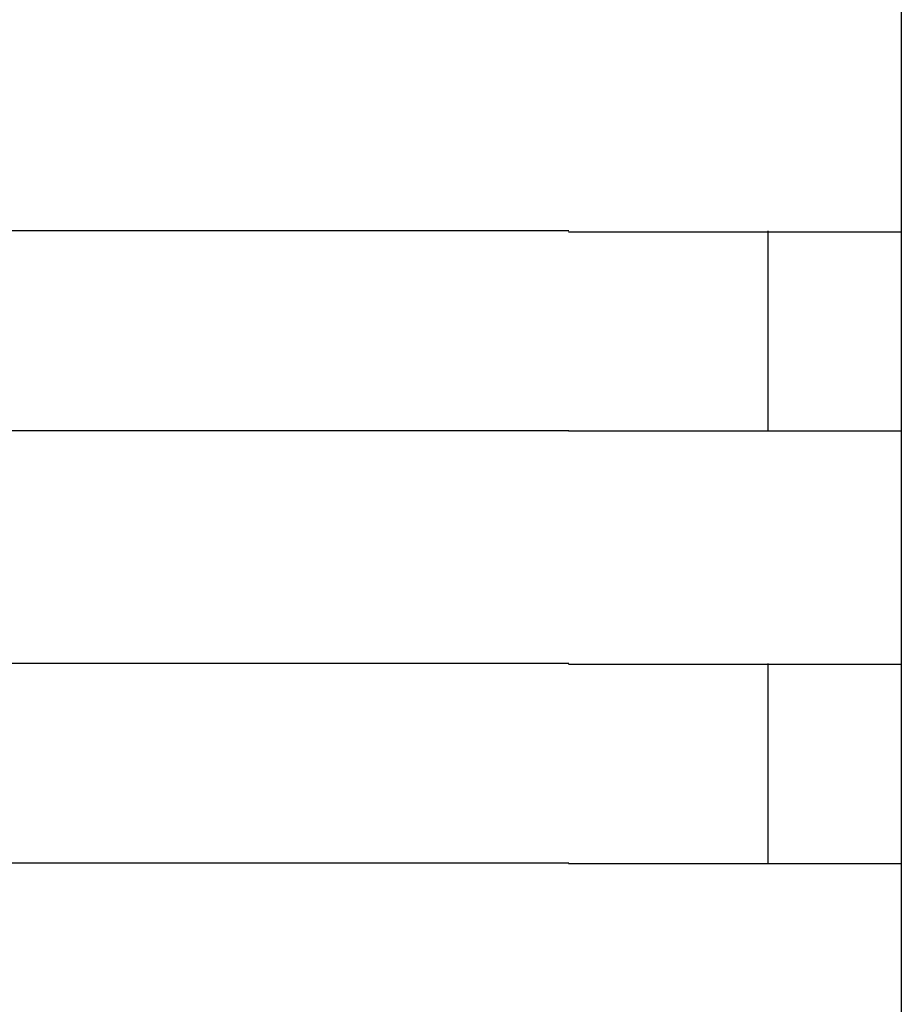
# Model space of a CAD drawing. Extents: x 543 to 20719, y 184 to 14052.
# Drawn here: x 4305 to 4318, y 13062 to 13077 of the extents above; entities that cross this region are included whole.
import ezdxf

# ---------------------------------------------------------------- set-up
doc = ezdxf.new("R2010")
doc.units = 0
doc.header["$LTSCALE"] = 50
doc.header["$MEASUREMENT"] = 0
doc.layers.add('鼻隠し前コーナー樹脂', color=4, linetype='CONTINUOUS')

msp = doc.modelspace()

# ---------------------------------------------------------------- linework, layer by layer
at = {"layer": '鼻隠し前コーナー樹脂', "linetype": 'Continuous'}
for p, q in [((4317.875, 13074.112), (4317.875, 13077.612)), ((4312.875, 13074.112), (4292.875, 13074.112)), ((4315.875, 13071.112), (4315.875, 13074.112)), ((4317.875, 13072.612), (4317.875, 13074.112)), ((4317.875, 13071.112), (4317.875, 13072.612)), ((4292.875, 13071.112), (4312.875, 13071.112)), ((4317.875, 13067.612), (4317.875, 13071.112)), ((4312.875, 13067.612), (4292.875, 13067.612)), ((4315.875, 13064.612), (4315.875, 13067.612)), ((4317.875, 13066.112), (4317.875, 13067.612)), ((4317.875, 13064.612), (4317.875, 13066.112)), ((4292.875, 13064.612), (4312.875, 13064.612)), ((4317.875, 13061.112), (4317.875, 13064.612))]:
    msp.add_line(p, q, dxfattribs=at)
at = {"layer": '鼻隠し前コーナー樹脂'}
for points in [[(4312.87, 13074.1, 0), (4312.9, 13074.1, 0), (4312.92, 13074.1, 0), (4312.94, 13074.1, 0), (4312.96, 13074.1, 0), (4312.98, 13074.1, 0), (4313, 13074.1, 0), (4313.02, 13074.1, 0), (4313.04, 13074.1, 0), (4313.06, 13074.1, 0), (4313.08, 13074.1, 0), (4313.1, 13074.1, 0), (4313.12, 13074.1, 0), (4313.14, 13074.1, 0), (4313.16, 13074.1, 0), (4313.18, 13074.1, 0), (4313.2, 13074.1, 0), (4313.22, 13074.1, 0), (4313.24, 13074.1, 0), (4313.26, 13074.1, 0), (4313.28, 13074.1, 0), (4313.3, 13074.1, 0), (4313.33, 13074.1, 0), (4313.35, 13074.1, 0), (4313.37, 13074.1, 0), (4313.39, 13074.1, 0), (4313.41, 13074.1, 0), (4313.43, 13074.1, 0), (4313.45, 13074.1, 0), (4313.47, 13074.1, 0), (4313.49, 13074.1, 0), (4313.51, 13074.1, 0), (4313.53, 13074.1, 0), (4313.55, 13074.1, 0), (4313.57, 13074.1, 0), (4313.59, 13074.1, 0), (4313.61, 13074.1, 0), (4313.63, 13074.1, 0), (4313.65, 13074.1, 0), (4313.67, 13074.1, 0), (4313.69, 13074.1, 0), (4313.71, 13074.1, 0), (4313.73, 13074.1, 0), (4313.75, 13074.1, 0), (4313.77, 13074.1, 0), (4313.79, 13074.1, 0), (4313.81, 13074.1, 0), (4313.83, 13074.1, 0), (4313.85, 13074.1, 0), (4313.87, 13074.1, 0), (4313.89, 13074.1, 0), (4313.91, 13074.1, 0), (4313.93, 13074.1, 0), (4313.95, 13074.1, 0), (4313.97, 13074.1, 0), (4313.99, 13074.1, 0), (4314.01, 13074.1, 0), (4314.03, 13074.1, 0), (4314.05, 13074.1, 0), (4314.07, 13074.1, 0), (4314.09, 13074.1, 0), (4314.11, 13074.1, 0), (4314.13, 13074.1, 0), (4314.15, 13074.1, 0), (4314.17, 13074.1, 0), (4314.19, 13074.1, 0), (4314.21, 13074.1, 0), (4314.23, 13074.1, 0), (4314.25, 13074.1, 0), (4314.27, 13074.1, 0), (4314.29, 13074.1, 0), (4314.31, 13074.1, 0), (4314.33, 13074.1, 0), (4314.35, 13074.1, 0), (4314.37, 13074.1, 0), (4314.39, 13074.1, 0), (4314.41, 13074.1, 0), (4314.43, 13074.1, 0), (4314.45, 13074.1, 0), (4314.47, 13074.1, 0), (4314.49, 13074.1, 0), (4314.51, 13074.1, 0), (4314.53, 13074.1, 0), (4314.54, 13074.1, 0), (4314.56, 13074.1, 0), (4314.58, 13074.1, 0), (4314.6, 13074.1, 0), (4314.62, 13074.1, 0), (4314.64, 13074.1, 0), (4314.66, 13074.1, 0), (4314.68, 13074.1, 0), (4314.7, 13074.1, 0), (4314.72, 13074.1, 0), (4314.74, 13074.1, 0), (4314.76, 13074.1, 0), (4314.77, 13074.1, 0), (4314.79, 13074.1, 0), (4314.81, 13074.1, 0), (4314.83, 13074.1, 0), (4314.85, 13074.1, 0), (4314.87, 13074.1, 0), (4314.89, 13074.1, 0), (4314.91, 13074.1, 0), (4314.93, 13074.1, 0), (4314.94, 13074.1, 0), (4314.96, 13074.1, 0), (4314.98, 13074.1, 0), (4315, 13074.1, 0), (4315.02, 13074.1, 0), (4315.04, 13074.1, 0), (4315.06, 13074.1, 0), (4315.07, 13074.1, 0), (4315.09, 13074.1, 0), (4315.11, 13074.1, 0), (4315.13, 13074.1, 0), (4315.15, 13074.1, 0), (4315.17, 13074.1, 0), (4315.18, 13074.1, 0), (4315.2, 13074.1, 0), (4315.22, 13074.1, 0), (4315.24, 13074.1, 0), (4315.26, 13074.1, 0), (4315.27, 13074.1, 0), (4315.29, 13074.1, 0), (4315.31, 13074.1, 0), (4315.33, 13074.1, 0), (4315.35, 13074.1, 0), (4315.36, 13074.1, 0), (4315.38, 13074.1, 0), (4315.4, 13074.1, 0), (4315.42, 13074.1, 0), (4315.43, 13074.1, 0), (4315.45, 13074.1, 0), (4315.47, 13074.1, 0), (4315.49, 13074.1, 0), (4315.5, 13074.1, 0), (4315.52, 13074.1, 0), (4315.54, 13074.1, 0), (4315.56, 13074.1, 0), (4315.57, 13074.1, 0), (4315.59, 13074.1, 0), (4315.61, 13074.1, 0), (4315.63, 13074.1, 0), (4315.64, 13074.1, 0), (4315.66, 13074.1, 0), (4315.68, 13074.1, 0), (4315.69, 13074.1, 0), (4315.71, 13074.1, 0), (4315.73, 13074.1, 0), (4315.74, 13074.1, 0), (4315.76, 13074.1, 0), (4315.78, 13074.1, 0), (4315.79, 13074.1, 0), (4315.81, 13074.1, 0), (4315.83, 13074.1, 0), (4315.84, 13074.1, 0), (4315.86, 13074.1, 0), (4315.88, 13074.1, 0), (4315.89, 13074.1, 0), (4315.91, 13074.1, 0), (4315.93, 13074.1, 0), (4315.94, 13074.1, 0), (4315.96, 13074.1, 0), (4315.97, 13074.1, 0), (4315.99, 13074.1, 0), (4316.01, 13074.1, 0), (4316.02, 13074.1, 0), (4316.04, 13074.1, 0), (4316.05, 13074.1, 0), (4316.07, 13074.1, 0), (4316.09, 13074.1, 0), (4316.1, 13074.1, 0), (4316.12, 13074.1, 0), (4316.13, 13074.1, 0), (4316.15, 13074.1, 0), (4316.16, 13074.1, 0), (4316.18, 13074.1, 0), (4316.19, 13074.1, 0), (4316.21, 13074.1, 0), (4316.22, 13074.1, 0), (4316.24, 13074.1, 0), (4316.26, 13074.1, 0), (4316.27, 13074.1, 0), (4316.29, 13074.1, 0), (4316.3, 13074.1, 0), (4316.32, 13074.1, 0), (4316.33, 13074.1, 0), (4316.34, 13074.1, 0), (4316.36, 13074.1, 0), (4316.37, 13074.1, 0), (4316.39, 13074.1, 0), (4316.4, 13074.1, 0), (4316.42, 13074.1, 0), (4316.43, 13074.1, 0), (4316.45, 13074.1, 0), (4316.46, 13074.1, 0), (4316.48, 13074.1, 0), (4316.49, 13074.1, 0), (4316.5, 13074.1, 0), (4316.52, 13074.1, 0), (4316.53, 13074.1, 0), (4316.55, 13074.1, 0), (4316.56, 13074.1, 0), (4316.57, 13074.1, 0), (4316.59, 13074.1, 0), (4316.6, 13074.1, 0), (4316.61, 13074.1, 0), (4316.63, 13074.1, 0), (4316.64, 13074.1, 0), (4316.65, 13074.1, 0), (4316.67, 13074.1, 0), (4316.68, 13074.1, 0), (4316.69, 13074.1, 0), (4316.71, 13074.1, 0), (4316.72, 13074.1, 0), (4316.73, 13074.1, 0), (4316.75, 13074.1, 0), (4316.76, 13074.1, 0), (4316.77, 13074.1, 0), (4316.79, 13074.1, 0), (4316.8, 13074.1, 0), (4316.81, 13074.1, 0), (4316.82, 13074.1, 0), (4316.84, 13074.1, 0), (4316.85, 13074.1, 0), (4316.86, 13074.1, 0), (4316.87, 13074.1, 0), (4316.89, 13074.1, 0), (4316.9, 13074.1, 0), (4316.91, 13074.1, 0), (4316.92, 13074.1, 0), (4316.93, 13074.1, 0), (4316.95, 13074.1, 0), (4316.96, 13074.1, 0), (4316.97, 13074.1, 0), (4316.98, 13074.1, 0), (4316.99, 13074.1, 0), (4317.01, 13074.1, 0), (4317.02, 13074.1, 0), (4317.03, 13074.1, 0), (4317.04, 13074.1, 0), (4317.05, 13074.1, 0), (4317.06, 13074.1, 0), (4317.07, 13074.1, 0), (4317.08, 13074.1, 0), (4317.1, 13074.1, 0), (4317.11, 13074.1, 0), (4317.12, 13074.1, 0), (4317.13, 13074.1, 0), (4317.14, 13074.1, 0), (4317.15, 13074.1, 0), (4317.16, 13074.1, 0), (4317.17, 13074.1, 0), (4317.18, 13074.1, 0), (4317.19, 13074.1, 0), (4317.2, 13074.1, 0), (4317.21, 13074.1, 0), (4317.22, 13074.1, 0), (4317.23, 13074.1, 0), (4317.24, 13074.1, 0), (4317.25, 13074.1, 0), (4317.26, 13074.1, 0), (4317.27, 13074.1, 0), (4317.28, 13074.1, 0), (4317.29, 13074.1, 0), (4317.3, 13074.1, 0), (4317.31, 13074.1, 0), (4317.32, 13074.1, 0), (4317.33, 13074.1, 0), (4317.34, 13074.1, 0), (4317.35, 13074.1, 0), (4317.36, 13074.1, 0), (4317.36, 13074.1, 0), (4317.37, 13074.1, 0), (4317.38, 13074.1, 0), (4317.39, 13074.1, 0), (4317.4, 13074.1, 0), (4317.41, 13074.1, 0), (4317.42, 13074.1, 0), (4317.43, 13074.1, 0), (4317.43, 13074.1, 0), (4317.44, 13074.1, 0), (4317.45, 13074.1, 0), (4317.46, 13074.1, 0), (4317.47, 13074.1, 0), (4317.48, 13074.1, 0), (4317.48, 13074.1, 0), (4317.49, 13074.1, 0), (4317.5, 13074.1, 0), (4317.51, 13074.1, 0), (4317.52, 13074.1, 0), (4317.52, 13074.1, 0), (4317.53, 13074.1, 0), (4317.54, 13074.1, 0), (4317.55, 13074.1, 0), (4317.55, 13074.1, 0), (4317.56, 13074.1, 0), (4317.57, 13074.1, 0), (4317.57, 13074.1, 0), (4317.58, 13074.1, 0), (4317.59, 13074.1, 0), (4317.6, 13074.1, 0), (4317.6, 13074.1, 0), (4317.61, 13074.1, 0), (4317.62, 13074.1, 0), (4317.62, 13074.1, 0), (4317.63, 13074.1, 0), (4317.64, 13074.1, 0), (4317.64, 13074.1, 0), (4317.65, 13074.1, 0), (4317.65, 13074.1, 0), (4317.66, 13074.1, 0), (4317.67, 13074.1, 0), (4317.67, 13074.1, 0), (4317.68, 13074.1, 0), (4317.68, 13074.1, 0), (4317.69, 13074.1, 0), (4317.69, 13074.1, 0), (4317.7, 13074.1, 0), (4317.71, 13074.1, 0), (4317.71, 13074.1, 0), (4317.72, 13074.1, 0), (4317.72, 13074.1, 0), (4317.73, 13074.1, 0), (4317.73, 13074.1, 0), (4317.73, 13074.1, 0), (4317.74, 13074.1, 0), (4317.74, 13074.1, 0), (4317.75, 13074.1, 0), (4317.75, 13074.1, 0), (4317.76, 13074.1, 0), (4317.76, 13074.1, 0), (4317.76, 13074.1, 0), (4317.77, 13074.1, 0), (4317.77, 13074.1, 0), (4317.78, 13074.1, 0), (4317.78, 13074.1, 0), (4317.78, 13074.1, 0), (4317.79, 13074.1, 0), (4317.79, 13074.1, 0), (4317.79, 13074.1, 0), (4317.8, 13074.1, 0), (4317.8, 13074.1, 0), (4317.8, 13074.1, 0), (4317.8, 13074.1, 0), (4317.81, 13074.1, 0), (4317.81, 13074.1, 0), (4317.81, 13074.1, 0), (4317.82, 13074.1, 0), (4317.82, 13074.1, 0), (4317.82, 13074.1, 0), (4317.82, 13074.1, 0), (4317.82, 13074.1, 0), (4317.83, 13074.1, 0), (4317.83, 13074.1, 0), (4317.83, 13074.1, 0), (4317.83, 13074.1, 0), (4317.84, 13074.1, 0), (4317.84, 13074.1, 0), (4317.84, 13074.1, 0), (4317.84, 13074.1, 0), (4317.84, 13074.1, 0), (4317.84, 13074.1, 0), (4317.85, 13074.1, 0), (4317.85, 13074.1, 0), (4317.85, 13074.1, 0), (4317.85, 13074.1, 0), (4317.85, 13074.1, 0), (4317.85, 13074.1, 0), (4317.86, 13074.1, 0), (4317.86, 13074.1, 0), (4317.86, 13074.1, 0), (4317.86, 13074.1, 0), (4317.86, 13074.1, 0), (4317.86, 13074.1, 0), (4317.86, 13074.1, 0), (4317.87, 13074.1, 0), (4317.87, 13074.1, 0), (4317.87, 13074.1, 0), (4317.87, 13074.1, 0), (4317.87, 13074.1, 0), (4317.87, 13074.1, 0), (4317.87, 13074.1, 0), (4317.87, 13074.1, 0)], [(4317.87, 13071.1, 0), (4317.87, 13071.1, 0), (4317.87, 13071.1, 0), (4317.87, 13071.1, 0), (4317.87, 13071.1, 0), (4317.87, 13071.1, 0), (4317.87, 13071.1, 0), (4317.87, 13071.1, 0), (4317.87, 13071.1, 0), (4317.87, 13071.1, 0), (4317.86, 13071.1, 0), (4317.86, 13071.1, 0), (4317.86, 13071.1, 0), (4317.86, 13071.1, 0), (4317.86, 13071.1, 0), (4317.86, 13071.1, 0), (4317.86, 13071.1, 0), (4317.86, 13071.1, 0), (4317.85, 13071.1, 0), (4317.85, 13071.1, 0), (4317.85, 13071.1, 0), (4317.85, 13071.1, 0), (4317.85, 13071.1, 0), (4317.85, 13071.1, 0), (4317.84, 13071.1, 0), (4317.84, 13071.1, 0), (4317.84, 13071.1, 0), (4317.84, 13071.1, 0), (4317.84, 13071.1, 0), (4317.84, 13071.1, 0), (4317.83, 13071.1, 0), (4317.83, 13071.1, 0), (4317.83, 13071.1, 0), (4317.83, 13071.1, 0), (4317.82, 13071.1, 0), (4317.82, 13071.1, 0), (4317.82, 13071.1, 0), (4317.82, 13071.1, 0), (4317.81, 13071.1, 0), (4317.81, 13071.1, 0), (4317.81, 13071.1, 0), (4317.8, 13071.1, 0), (4317.8, 13071.1, 0), (4317.8, 13071.1, 0), (4317.79, 13071.1, 0), (4317.79, 13071.1, 0), (4317.79, 13071.1, 0), (4317.78, 13071.1, 0), (4317.78, 13071.1, 0), (4317.78, 13071.1, 0), (4317.77, 13071.1, 0), (4317.77, 13071.1, 0), (4317.76, 13071.1, 0), (4317.76, 13071.1, 0), (4317.75, 13071.1, 0), (4317.75, 13071.1, 0), (4317.75, 13071.1, 0), (4317.74, 13071.1, 0), (4317.74, 13071.1, 0), (4317.73, 13071.1, 0), (4317.73, 13071.1, 0), (4317.72, 13071.1, 0), (4317.72, 13071.1, 0), (4317.71, 13071.1, 0), (4317.71, 13071.1, 0), (4317.7, 13071.1, 0), (4317.69, 13071.1, 0), (4317.69, 13071.1, 0), (4317.68, 13071.1, 0), (4317.68, 13071.1, 0), (4317.67, 13071.1, 0), (4317.67, 13071.1, 0), (4317.66, 13071.1, 0), (4317.65, 13071.1, 0), (4317.65, 13071.1, 0), (4317.64, 13071.1, 0), (4317.63, 13071.1, 0), (4317.63, 13071.1, 0), (4317.62, 13071.1, 0), (4317.61, 13071.1, 0), (4317.61, 13071.1, 0), (4317.6, 13071.1, 0), (4317.59, 13071.1, 0), (4317.59, 13071.1, 0), (4317.58, 13071.1, 0), (4317.57, 13071.1, 0), (4317.57, 13071.1, 0), (4317.56, 13071.1, 0), (4317.55, 13071.1, 0), (4317.55, 13071.1, 0), (4317.54, 13071.1, 0), (4317.53, 13071.1, 0), (4317.52, 13071.1, 0), (4317.52, 13071.1, 0), (4317.51, 13071.1, 0), (4317.5, 13071.1, 0), (4317.49, 13071.1, 0), (4317.48, 13071.1, 0), (4317.48, 13071.1, 0), (4317.47, 13071.1, 0), (4317.46, 13071.1, 0), (4317.45, 13071.1, 0), (4317.44, 13071.1, 0), (4317.43, 13071.1, 0), (4317.43, 13071.1, 0), (4317.42, 13071.1, 0), (4317.41, 13071.1, 0), (4317.4, 13071.1, 0), (4317.39, 13071.1, 0), (4317.38, 13071.1, 0), (4317.37, 13071.1, 0), (4317.37, 13071.1, 0), (4317.36, 13071.1, 0), (4317.35, 13071.1, 0), (4317.34, 13071.1, 0), (4317.33, 13071.1, 0), (4317.32, 13071.1, 0), (4317.31, 13071.1, 0), (4317.3, 13071.1, 0), (4317.29, 13071.1, 0), (4317.28, 13071.1, 0), (4317.27, 13071.1, 0), (4317.26, 13071.1, 0), (4317.25, 13071.1, 0), (4317.24, 13071.1, 0), (4317.23, 13071.1, 0), (4317.22, 13071.1, 0), (4317.21, 13071.1, 0), (4317.2, 13071.1, 0), (4317.19, 13071.1, 0), (4317.18, 13071.1, 0), (4317.17, 13071.1, 0), (4317.16, 13071.1, 0), (4317.15, 13071.1, 0), (4317.14, 13071.1, 0), (4317.13, 13071.1, 0), (4317.12, 13071.1, 0), (4317.11, 13071.1, 0), (4317.1, 13071.1, 0), (4317.08, 13071.1, 0), (4317.07, 13071.1, 0), (4317.06, 13071.1, 0), (4317.05, 13071.1, 0), (4317.04, 13071.1, 0), (4317.03, 13071.1, 0), (4317.02, 13071.1, 0), (4317.01, 13071.1, 0), (4316.99, 13071.1, 0), (4316.98, 13071.1, 0), (4316.97, 13071.1, 0), (4316.96, 13071.1, 0), (4316.95, 13071.1, 0), (4316.93, 13071.1, 0), (4316.92, 13071.1, 0), (4316.91, 13071.1, 0), (4316.9, 13071.1, 0), (4316.89, 13071.1, 0), (4316.87, 13071.1, 0), (4316.86, 13071.1, 0), (4316.85, 13071.1, 0), (4316.84, 13071.1, 0), (4316.82, 13071.1, 0), (4316.81, 13071.1, 0), (4316.8, 13071.1, 0), (4316.79, 13071.1, 0), (4316.77, 13071.1, 0), (4316.76, 13071.1, 0), (4316.75, 13071.1, 0), (4316.73, 13071.1, 0), (4316.72, 13071.1, 0), (4316.71, 13071.1, 0), (4316.7, 13071.1, 0), (4316.68, 13071.1, 0), (4316.67, 13071.1, 0), (4316.66, 13071.1, 0), (4316.64, 13071.1, 0), (4316.63, 13071.1, 0), (4316.61, 13071.1, 0), (4316.6, 13071.1, 0), (4316.59, 13071.1, 0), (4316.57, 13071.1, 0), (4316.56, 13071.1, 0), (4316.55, 13071.1, 0), (4316.53, 13071.1, 0), (4316.52, 13071.1, 0), (4316.5, 13071.1, 0), (4316.49, 13071.1, 0), (4316.48, 13071.1, 0), (4316.46, 13071.1, 0), (4316.45, 13071.1, 0), (4316.43, 13071.1, 0), (4316.42, 13071.1, 0), (4316.4, 13071.1, 0), (4316.39, 13071.1, 0), (4316.37, 13071.1, 0), (4316.36, 13071.1, 0), (4316.35, 13071.1, 0), (4316.33, 13071.1, 0), (4316.32, 13071.1, 0), (4316.3, 13071.1, 0), (4316.29, 13071.1, 0), (4316.27, 13071.1, 0), (4316.26, 13071.1, 0), (4316.24, 13071.1, 0), (4316.23, 13071.1, 0), (4316.21, 13071.1, 0), (4316.19, 13071.1, 0), (4316.18, 13071.1, 0), (4316.16, 13071.1, 0), (4316.15, 13071.1, 0), (4316.13, 13071.1, 0), (4316.12, 13071.1, 0), (4316.1, 13071.1, 0), (4316.09, 13071.1, 0), (4316.07, 13071.1, 0), (4316.05, 13071.1, 0), (4316.04, 13071.1, 0), (4316.02, 13071.1, 0), (4316.01, 13071.1, 0), (4315.99, 13071.1, 0), (4315.97, 13071.1, 0), (4315.96, 13071.1, 0), (4315.94, 13071.1, 0), (4315.93, 13071.1, 0), (4315.91, 13071.1, 0), (4315.89, 13071.1, 0), (4315.88, 13071.1, 0), (4315.86, 13071.1, 0), (4315.84, 13071.1, 0), (4315.83, 13071.1, 0), (4315.81, 13071.1, 0), (4315.79, 13071.1, 0), (4315.78, 13071.1, 0), (4315.76, 13071.1, 0), (4315.74, 13071.1, 0), (4315.73, 13071.1, 0), (4315.71, 13071.1, 0), (4315.69, 13071.1, 0), (4315.68, 13071.1, 0), (4315.66, 13071.1, 0), (4315.64, 13071.1, 0), (4315.63, 13071.1, 0), (4315.61, 13071.1, 0), (4315.59, 13071.1, 0), (4315.57, 13071.1, 0), (4315.56, 13071.1, 0), (4315.54, 13071.1, 0), (4315.52, 13071.1, 0), (4315.5, 13071.1, 0), (4315.49, 13071.1, 0), (4315.47, 13071.1, 0), (4315.45, 13071.1, 0), (4315.43, 13071.1, 0), (4315.42, 13071.1, 0), (4315.4, 13071.1, 0), (4315.38, 13071.1, 0), (4315.36, 13071.1, 0), (4315.35, 13071.1, 0), (4315.33, 13071.1, 0), (4315.31, 13071.1, 0), (4315.29, 13071.1, 0), (4315.27, 13071.1, 0), (4315.26, 13071.1, 0), (4315.24, 13071.1, 0), (4315.22, 13071.1, 0), (4315.2, 13071.1, 0), (4315.18, 13071.1, 0), (4315.17, 13071.1, 0), (4315.15, 13071.1, 0), (4315.13, 13071.1, 0), (4315.11, 13071.1, 0), (4315.09, 13071.1, 0), (4315.07, 13071.1, 0), (4315.06, 13071.1, 0), (4315.04, 13071.1, 0), (4315.02, 13071.1, 0), (4315, 13071.1, 0), (4314.98, 13071.1, 0), (4314.96, 13071.1, 0), (4314.94, 13071.1, 0), (4314.93, 13071.1, 0), (4314.91, 13071.1, 0), (4314.89, 13071.1, 0), (4314.87, 13071.1, 0), (4314.85, 13071.1, 0), (4314.83, 13071.1, 0), (4314.81, 13071.1, 0), (4314.79, 13071.1, 0), (4314.78, 13071.1, 0), (4314.76, 13071.1, 0), (4314.74, 13071.1, 0), (4314.72, 13071.1, 0), (4314.7, 13071.1, 0), (4314.68, 13071.1, 0), (4314.66, 13071.1, 0), (4314.64, 13071.1, 0), (4314.62, 13071.1, 0), (4314.6, 13071.1, 0), (4314.58, 13071.1, 0), (4314.56, 13071.1, 0), (4314.55, 13071.1, 0), (4314.53, 13071.1, 0), (4314.51, 13071.1, 0), (4314.49, 13071.1, 0), (4314.47, 13071.1, 0), (4314.45, 13071.1, 0), (4314.43, 13071.1, 0), (4314.41, 13071.1, 0), (4314.39, 13071.1, 0), (4314.37, 13071.1, 0), (4314.35, 13071.1, 0), (4314.33, 13071.1, 0), (4314.31, 13071.1, 0), (4314.29, 13071.1, 0), (4314.27, 13071.1, 0), (4314.25, 13071.1, 0), (4314.23, 13071.1, 0), (4314.21, 13071.1, 0), (4314.19, 13071.1, 0), (4314.17, 13071.1, 0), (4314.15, 13071.1, 0), (4314.13, 13071.1, 0), (4314.11, 13071.1, 0), (4314.09, 13071.1, 0), (4314.07, 13071.1, 0), (4314.05, 13071.1, 0), (4314.03, 13071.1, 0), (4314.01, 13071.1, 0), (4313.99, 13071.1, 0), (4313.97, 13071.1, 0), (4313.95, 13071.1, 0), (4313.93, 13071.1, 0), (4313.91, 13071.1, 0), (4313.89, 13071.1, 0), (4313.87, 13071.1, 0), (4313.85, 13071.1, 0), (4313.83, 13071.1, 0), (4313.81, 13071.1, 0), (4313.79, 13071.1, 0), (4313.77, 13071.1, 0), (4313.75, 13071.1, 0), (4313.73, 13071.1, 0), (4313.71, 13071.1, 0), (4313.69, 13071.1, 0), (4313.67, 13071.1, 0), (4313.65, 13071.1, 0), (4313.63, 13071.1, 0), (4313.61, 13071.1, 0), (4313.59, 13071.1, 0), (4313.57, 13071.1, 0), (4313.55, 13071.1, 0), (4313.53, 13071.1, 0), (4313.51, 13071.1, 0), (4313.49, 13071.1, 0), (4313.47, 13071.1, 0), (4313.45, 13071.1, 0), (4313.43, 13071.1, 0), (4313.41, 13071.1, 0), (4313.39, 13071.1, 0), (4313.37, 13071.1, 0), (4313.35, 13071.1, 0), (4313.33, 13071.1, 0), (4313.31, 13071.1, 0), (4313.28, 13071.1, 0), (4313.26, 13071.1, 0), (4313.24, 13071.1, 0), (4313.22, 13071.1, 0), (4313.2, 13071.1, 0), (4313.18, 13071.1, 0), (4313.16, 13071.1, 0), (4313.14, 13071.1, 0), (4313.12, 13071.1, 0), (4313.1, 13071.1, 0), (4313.08, 13071.1, 0), (4313.06, 13071.1, 0), (4313.04, 13071.1, 0), (4313.02, 13071.1, 0), (4313, 13071.1, 0), (4312.98, 13071.1, 0), (4312.96, 13071.1, 0), (4312.94, 13071.1, 0), (4312.92, 13071.1, 0), (4312.9, 13071.1, 0), (4312.87, 13071.1, 0)], [(4312.87, 13067.6, 0), (4312.9, 13067.6, 0), (4312.92, 13067.6, 0), (4312.94, 13067.6, 0), (4312.96, 13067.6, 0), (4312.98, 13067.6, 0), (4313, 13067.6, 0), (4313.02, 13067.6, 0), (4313.04, 13067.6, 0), (4313.06, 13067.6, 0), (4313.08, 13067.6, 0), (4313.1, 13067.6, 0), (4313.12, 13067.6, 0), (4313.14, 13067.6, 0), (4313.16, 13067.6, 0), (4313.18, 13067.6, 0), (4313.2, 13067.6, 0), (4313.22, 13067.6, 0), (4313.24, 13067.6, 0), (4313.26, 13067.6, 0), (4313.28, 13067.6, 0), (4313.3, 13067.6, 0), (4313.33, 13067.6, 0), (4313.35, 13067.6, 0), (4313.37, 13067.6, 0), (4313.39, 13067.6, 0), (4313.41, 13067.6, 0), (4313.43, 13067.6, 0), (4313.45, 13067.6, 0), (4313.47, 13067.6, 0), (4313.49, 13067.6, 0), (4313.51, 13067.6, 0), (4313.53, 13067.6, 0), (4313.55, 13067.6, 0), (4313.57, 13067.6, 0), (4313.59, 13067.6, 0), (4313.61, 13067.6, 0), (4313.63, 13067.6, 0), (4313.65, 13067.6, 0), (4313.67, 13067.6, 0), (4313.69, 13067.6, 0), (4313.71, 13067.6, 0), (4313.73, 13067.6, 0), (4313.75, 13067.6, 0), (4313.77, 13067.6, 0), (4313.79, 13067.6, 0), (4313.81, 13067.6, 0), (4313.83, 13067.6, 0), (4313.85, 13067.6, 0), (4313.87, 13067.6, 0), (4313.89, 13067.6, 0), (4313.91, 13067.6, 0), (4313.93, 13067.6, 0), (4313.95, 13067.6, 0), (4313.97, 13067.6, 0), (4313.99, 13067.6, 0), (4314.01, 13067.6, 0), (4314.03, 13067.6, 0), (4314.05, 13067.6, 0), (4314.07, 13067.6, 0), (4314.09, 13067.6, 0), (4314.11, 13067.6, 0), (4314.13, 13067.6, 0), (4314.15, 13067.6, 0), (4314.17, 13067.6, 0), (4314.19, 13067.6, 0), (4314.21, 13067.6, 0), (4314.23, 13067.6, 0), (4314.25, 13067.6, 0), (4314.27, 13067.6, 0), (4314.29, 13067.6, 0), (4314.31, 13067.6, 0), (4314.33, 13067.6, 0), (4314.35, 13067.6, 0), (4314.37, 13067.6, 0), (4314.39, 13067.6, 0), (4314.41, 13067.6, 0), (4314.43, 13067.6, 0), (4314.45, 13067.6, 0), (4314.47, 13067.6, 0), (4314.49, 13067.6, 0), (4314.51, 13067.6, 0), (4314.52, 13067.6, 0), (4314.54, 13067.6, 0), (4314.56, 13067.6, 0), (4314.58, 13067.6, 0), (4314.6, 13067.6, 0), (4314.62, 13067.6, 0), (4314.64, 13067.6, 0), (4314.66, 13067.6, 0), (4314.68, 13067.6, 0), (4314.7, 13067.6, 0), (4314.72, 13067.6, 0), (4314.74, 13067.6, 0), (4314.75, 13067.6, 0), (4314.77, 13067.6, 0), (4314.79, 13067.6, 0), (4314.81, 13067.6, 0), (4314.83, 13067.6, 0), (4314.85, 13067.6, 0), (4314.87, 13067.6, 0), (4314.89, 13067.6, 0), (4314.91, 13067.6, 0), (4314.92, 13067.6, 0), (4314.94, 13067.6, 0), (4314.96, 13067.6, 0), (4314.98, 13067.6, 0), (4315, 13067.6, 0), (4315.02, 13067.6, 0), (4315.04, 13067.6, 0), (4315.05, 13067.6, 0), (4315.07, 13067.6, 0), (4315.09, 13067.6, 0), (4315.11, 13067.6, 0), (4315.13, 13067.6, 0), (4315.15, 13067.6, 0), (4315.16, 13067.6, 0), (4315.18, 13067.6, 0), (4315.2, 13067.6, 0), (4315.22, 13067.6, 0), (4315.24, 13067.6, 0), (4315.26, 13067.6, 0), (4315.27, 13067.6, 0), (4315.29, 13067.6, 0), (4315.31, 13067.6, 0), (4315.33, 13067.6, 0), (4315.34, 13067.6, 0), (4315.36, 13067.6, 0), (4315.38, 13067.6, 0), (4315.4, 13067.6, 0), (4315.42, 13067.6, 0), (4315.43, 13067.6, 0), (4315.45, 13067.6, 0), (4315.47, 13067.6, 0), (4315.49, 13067.6, 0), (4315.5, 13067.6, 0), (4315.52, 13067.6, 0), (4315.54, 13067.6, 0), (4315.56, 13067.6, 0), (4315.57, 13067.6, 0), (4315.59, 13067.6, 0), (4315.61, 13067.6, 0), (4315.62, 13067.6, 0), (4315.64, 13067.6, 0), (4315.66, 13067.6, 0), (4315.68, 13067.6, 0), (4315.69, 13067.6, 0), (4315.71, 13067.6, 0), (4315.73, 13067.6, 0), (4315.74, 13067.6, 0), (4315.76, 13067.6, 0), (4315.78, 13067.6, 0), (4315.79, 13067.6, 0), (4315.81, 13067.6, 0), (4315.83, 13067.6, 0), (4315.84, 13067.6, 0), (4315.86, 13067.6, 0), (4315.88, 13067.6, 0), (4315.89, 13067.6, 0), (4315.91, 13067.6, 0), (4315.93, 13067.6, 0), (4315.94, 13067.6, 0), (4315.96, 13067.6, 0), (4315.97, 13067.6, 0), (4315.99, 13067.6, 0), (4316.01, 13067.6, 0), (4316.02, 13067.6, 0), (4316.04, 13067.6, 0), (4316.05, 13067.6, 0), (4316.07, 13067.6, 0), (4316.08, 13067.6, 0), (4316.1, 13067.6, 0), (4316.12, 13067.6, 0), (4316.13, 13067.6, 0), (4316.15, 13067.6, 0), (4316.16, 13067.6, 0), (4316.18, 13067.6, 0), (4316.19, 13067.6, 0), (4316.21, 13067.6, 0), (4316.22, 13067.6, 0), (4316.24, 13067.6, 0), (4316.25, 13067.6, 0), (4316.27, 13067.6, 0), (4316.28, 13067.6, 0), (4316.3, 13067.6, 0), (4316.31, 13067.6, 0), (4316.33, 13067.6, 0), (4316.34, 13067.6, 0), (4316.36, 13067.6, 0), (4316.37, 13067.6, 0), (4316.39, 13067.6, 0), (4316.4, 13067.6, 0), (4316.42, 13067.6, 0), (4316.43, 13067.6, 0), (4316.45, 13067.6, 0), (4316.46, 13067.6, 0), (4316.47, 13067.6, 0), (4316.49, 13067.6, 0), (4316.5, 13067.6, 0), (4316.52, 13067.6, 0), (4316.53, 13067.6, 0), (4316.54, 13067.6, 0), (4316.56, 13067.6, 0), (4316.57, 13067.6, 0), (4316.59, 13067.6, 0), (4316.6, 13067.6, 0), (4316.61, 13067.6, 0), (4316.63, 13067.6, 0), (4316.64, 13067.6, 0), (4316.65, 13067.6, 0), (4316.67, 13067.6, 0), (4316.68, 13067.6, 0), (4316.69, 13067.6, 0), (4316.71, 13067.6, 0), (4316.72, 13067.6, 0), (4316.73, 13067.6, 0), (4316.75, 13067.6, 0), (4316.76, 13067.6, 0), (4316.77, 13067.6, 0), (4316.79, 13067.6, 0), (4316.8, 13067.6, 0), (4316.81, 13067.6, 0), (4316.82, 13067.6, 0), (4316.84, 13067.6, 0), (4316.85, 13067.6, 0), (4316.86, 13067.6, 0), (4316.87, 13067.6, 0), (4316.89, 13067.6, 0), (4316.9, 13067.6, 0), (4316.91, 13067.6, 0), (4316.92, 13067.6, 0), (4316.93, 13067.6, 0), (4316.95, 13067.6, 0), (4316.96, 13067.6, 0), (4316.97, 13067.6, 0), (4316.98, 13067.6, 0), (4316.99, 13067.6, 0), (4317, 13067.6, 0), (4317.02, 13067.6, 0), (4317.03, 13067.6, 0), (4317.04, 13067.6, 0), (4317.05, 13067.6, 0), (4317.06, 13067.6, 0), (4317.07, 13067.6, 0), (4317.08, 13067.6, 0), (4317.09, 13067.6, 0), (4317.11, 13067.6, 0), (4317.12, 13067.6, 0), (4317.13, 13067.6, 0), (4317.14, 13067.6, 0), (4317.15, 13067.6, 0), (4317.16, 13067.6, 0), (4317.17, 13067.6, 0), (4317.18, 13067.6, 0), (4317.19, 13067.6, 0), (4317.2, 13067.6, 0), (4317.21, 13067.6, 0), (4317.22, 13067.6, 0), (4317.23, 13067.6, 0), (4317.24, 13067.6, 0), (4317.25, 13067.6, 0), (4317.26, 13067.6, 0), (4317.27, 13067.6, 0), (4317.28, 13067.6, 0), (4317.29, 13067.6, 0), (4317.3, 13067.6, 0), (4317.31, 13067.6, 0), (4317.32, 13067.6, 0), (4317.33, 13067.6, 0), (4317.34, 13067.6, 0), (4317.35, 13067.6, 0), (4317.36, 13067.6, 0), (4317.36, 13067.6, 0), (4317.37, 13067.6, 0), (4317.38, 13067.6, 0), (4317.39, 13067.6, 0), (4317.4, 13067.6, 0), (4317.41, 13067.6, 0), (4317.42, 13067.6, 0), (4317.43, 13067.6, 0), (4317.43, 13067.6, 0), (4317.44, 13067.6, 0), (4317.45, 13067.6, 0), (4317.46, 13067.6, 0), (4317.47, 13067.6, 0), (4317.48, 13067.6, 0), (4317.48, 13067.6, 0), (4317.49, 13067.6, 0), (4317.5, 13067.6, 0), (4317.51, 13067.6, 0), (4317.52, 13067.6, 0), (4317.52, 13067.6, 0), (4317.53, 13067.6, 0), (4317.54, 13067.6, 0), (4317.55, 13067.6, 0), (4317.55, 13067.6, 0), (4317.56, 13067.6, 0), (4317.57, 13067.6, 0), (4317.57, 13067.6, 0), (4317.58, 13067.6, 0), (4317.59, 13067.6, 0), (4317.6, 13067.6, 0), (4317.6, 13067.6, 0), (4317.61, 13067.6, 0), (4317.62, 13067.6, 0), (4317.62, 13067.6, 0), (4317.63, 13067.6, 0), (4317.64, 13067.6, 0), (4317.64, 13067.6, 0), (4317.65, 13067.6, 0), (4317.65, 13067.6, 0), (4317.66, 13067.6, 0), (4317.67, 13067.6, 0), (4317.67, 13067.6, 0), (4317.68, 13067.6, 0), (4317.68, 13067.6, 0), (4317.69, 13067.6, 0), (4317.69, 13067.6, 0), (4317.7, 13067.6, 0), (4317.71, 13067.6, 0), (4317.71, 13067.6, 0), (4317.72, 13067.6, 0), (4317.72, 13067.6, 0), (4317.73, 13067.6, 0), (4317.73, 13067.6, 0), (4317.73, 13067.6, 0), (4317.74, 13067.6, 0), (4317.74, 13067.6, 0), (4317.75, 13067.6, 0), (4317.75, 13067.6, 0), (4317.76, 13067.6, 0), (4317.76, 13067.6, 0), (4317.76, 13067.6, 0), (4317.77, 13067.6, 0), (4317.77, 13067.6, 0), (4317.78, 13067.6, 0), (4317.78, 13067.6, 0), (4317.78, 13067.6, 0), (4317.79, 13067.6, 0), (4317.79, 13067.6, 0), (4317.79, 13067.6, 0), (4317.8, 13067.6, 0), (4317.8, 13067.6, 0), (4317.8, 13067.6, 0), (4317.8, 13067.6, 0), (4317.81, 13067.6, 0), (4317.81, 13067.6, 0), (4317.81, 13067.6, 0), (4317.81, 13067.6, 0), (4317.82, 13067.6, 0), (4317.82, 13067.6, 0), (4317.82, 13067.6, 0), (4317.82, 13067.6, 0), (4317.83, 13067.6, 0), (4317.83, 13067.6, 0), (4317.83, 13067.6, 0), (4317.83, 13067.6, 0), (4317.84, 13067.6, 0), (4317.84, 13067.6, 0), (4317.84, 13067.6, 0), (4317.84, 13067.6, 0), (4317.84, 13067.6, 0), (4317.84, 13067.6, 0), (4317.85, 13067.6, 0), (4317.85, 13067.6, 0), (4317.85, 13067.6, 0), (4317.85, 13067.6, 0), (4317.85, 13067.6, 0), (4317.85, 13067.6, 0), (4317.86, 13067.6, 0), (4317.86, 13067.6, 0), (4317.86, 13067.6, 0), (4317.86, 13067.6, 0), (4317.86, 13067.6, 0), (4317.86, 13067.6, 0), (4317.86, 13067.6, 0), (4317.87, 13067.6, 0), (4317.87, 13067.6, 0), (4317.87, 13067.6, 0), (4317.87, 13067.6, 0), (4317.87, 13067.6, 0), (4317.87, 13067.6, 0), (4317.87, 13067.6, 0), (4317.87, 13067.6, 0)], [(4317.87, 13064.6, 0), (4317.87, 13064.6, 0), (4317.87, 13064.6, 0), (4317.87, 13064.6, 0), (4317.87, 13064.6, 0), (4317.87, 13064.6, 0), (4317.87, 13064.6, 0), (4317.87, 13064.6, 0), (4317.87, 13064.6, 0), (4317.87, 13064.6, 0), (4317.86, 13064.6, 0), (4317.86, 13064.6, 0), (4317.86, 13064.6, 0), (4317.86, 13064.6, 0), (4317.86, 13064.6, 0), (4317.86, 13064.6, 0), (4317.86, 13064.6, 0), (4317.86, 13064.6, 0), (4317.85, 13064.6, 0), (4317.85, 13064.6, 0), (4317.85, 13064.6, 0), (4317.85, 13064.6, 0), (4317.85, 13064.6, 0), (4317.85, 13064.6, 0), (4317.84, 13064.6, 0), (4317.84, 13064.6, 0), (4317.84, 13064.6, 0), (4317.84, 13064.6, 0), (4317.84, 13064.6, 0), (4317.84, 13064.6, 0), (4317.83, 13064.6, 0), (4317.83, 13064.6, 0), (4317.83, 13064.6, 0), (4317.83, 13064.6, 0), (4317.82, 13064.6, 0), (4317.82, 13064.6, 0), (4317.82, 13064.6, 0), (4317.82, 13064.6, 0), (4317.81, 13064.6, 0), (4317.81, 13064.6, 0), (4317.81, 13064.6, 0), (4317.8, 13064.6, 0), (4317.8, 13064.6, 0), (4317.8, 13064.6, 0), (4317.79, 13064.6, 0), (4317.79, 13064.6, 0), (4317.79, 13064.6, 0), (4317.78, 13064.6, 0), (4317.78, 13064.6, 0), (4317.78, 13064.6, 0), (4317.77, 13064.6, 0), (4317.77, 13064.6, 0), (4317.76, 13064.6, 0), (4317.76, 13064.6, 0), (4317.75, 13064.6, 0), (4317.75, 13064.6, 0), (4317.75, 13064.6, 0), (4317.74, 13064.6, 0), (4317.74, 13064.6, 0), (4317.73, 13064.6, 0), (4317.73, 13064.6, 0), (4317.72, 13064.6, 0), (4317.72, 13064.6, 0), (4317.71, 13064.6, 0), (4317.7, 13064.6, 0), (4317.7, 13064.6, 0), (4317.69, 13064.6, 0), (4317.69, 13064.6, 0), (4317.68, 13064.6, 0), (4317.68, 13064.6, 0), (4317.67, 13064.6, 0), (4317.67, 13064.6, 0), (4317.66, 13064.6, 0), (4317.65, 13064.6, 0), (4317.65, 13064.6, 0), (4317.64, 13064.6, 0), (4317.63, 13064.6, 0), (4317.63, 13064.6, 0), (4317.62, 13064.6, 0), (4317.61, 13064.6, 0), (4317.61, 13064.6, 0), (4317.6, 13064.6, 0), (4317.59, 13064.6, 0), (4317.59, 13064.6, 0), (4317.58, 13064.6, 0), (4317.57, 13064.6, 0), (4317.57, 13064.6, 0), (4317.56, 13064.6, 0), (4317.55, 13064.6, 0), (4317.54, 13064.6, 0), (4317.54, 13064.6, 0), (4317.53, 13064.6, 0), (4317.52, 13064.6, 0), (4317.51, 13064.6, 0), (4317.51, 13064.6, 0), (4317.5, 13064.6, 0), (4317.49, 13064.6, 0), (4317.48, 13064.6, 0), (4317.48, 13064.6, 0), (4317.47, 13064.6, 0), (4317.46, 13064.6, 0), (4317.45, 13064.6, 0), (4317.44, 13064.6, 0), (4317.43, 13064.6, 0), (4317.43, 13064.6, 0), (4317.42, 13064.6, 0), (4317.41, 13064.6, 0), (4317.4, 13064.6, 0), (4317.39, 13064.6, 0), (4317.38, 13064.6, 0), (4317.37, 13064.6, 0), (4317.37, 13064.6, 0), (4317.36, 13064.6, 0), (4317.35, 13064.6, 0), (4317.34, 13064.6, 0), (4317.33, 13064.6, 0), (4317.32, 13064.6, 0), (4317.31, 13064.6, 0), (4317.3, 13064.6, 0), (4317.29, 13064.6, 0), (4317.28, 13064.6, 0), (4317.27, 13064.6, 0), (4317.26, 13064.6, 0), (4317.25, 13064.6, 0), (4317.24, 13064.6, 0), (4317.23, 13064.6, 0), (4317.22, 13064.6, 0), (4317.21, 13064.6, 0), (4317.2, 13064.6, 0), (4317.19, 13064.6, 0), (4317.18, 13064.6, 0), (4317.17, 13064.6, 0), (4317.16, 13064.6, 0), (4317.15, 13064.6, 0), (4317.14, 13064.6, 0), (4317.13, 13064.6, 0), (4317.12, 13064.6, 0), (4317.11, 13064.6, 0), (4317.1, 13064.6, 0), (4317.08, 13064.6, 0), (4317.07, 13064.6, 0), (4317.06, 13064.6, 0), (4317.05, 13064.6, 0), (4317.04, 13064.6, 0), (4317.03, 13064.6, 0), (4317.02, 13064.6, 0), (4317, 13064.6, 0), (4316.99, 13064.6, 0), (4316.98, 13064.6, 0), (4316.97, 13064.6, 0), (4316.96, 13064.6, 0), (4316.95, 13064.6, 0), (4316.93, 13064.6, 0), (4316.92, 13064.6, 0), (4316.91, 13064.6, 0), (4316.9, 13064.6, 0), (4316.89, 13064.6, 0), (4316.87, 13064.6, 0), (4316.86, 13064.6, 0), (4316.85, 13064.6, 0), (4316.84, 13064.6, 0), (4316.82, 13064.6, 0), (4316.81, 13064.6, 0), (4316.8, 13064.6, 0), (4316.79, 13064.6, 0), (4316.77, 13064.6, 0), (4316.76, 13064.6, 0), (4316.75, 13064.6, 0), (4316.73, 13064.6, 0), (4316.72, 13064.6, 0), (4316.71, 13064.6, 0), (4316.69, 13064.6, 0), (4316.68, 13064.6, 0), (4316.67, 13064.6, 0), (4316.65, 13064.6, 0), (4316.64, 13064.6, 0), (4316.63, 13064.6, 0), (4316.61, 13064.6, 0), (4316.6, 13064.6, 0), (4316.59, 13064.6, 0), (4316.57, 13064.6, 0), (4316.56, 13064.6, 0), (4316.55, 13064.6, 0), (4316.53, 13064.6, 0), (4316.52, 13064.6, 0), (4316.5, 13064.6, 0), (4316.49, 13064.6, 0), (4316.48, 13064.6, 0), (4316.46, 13064.6, 0), (4316.45, 13064.6, 0), (4316.43, 13064.6, 0), (4316.42, 13064.6, 0), (4316.4, 13064.6, 0), (4316.39, 13064.6, 0), (4316.37, 13064.6, 0), (4316.36, 13064.6, 0), (4316.34, 13064.6, 0), (4316.33, 13064.6, 0), (4316.31, 13064.6, 0), (4316.3, 13064.6, 0), (4316.29, 13064.6, 0), (4316.27, 13064.6, 0), (4316.26, 13064.6, 0), (4316.24, 13064.6, 0), (4316.22, 13064.6, 0), (4316.21, 13064.6, 0), (4316.19, 13064.6, 0), (4316.18, 13064.6, 0), (4316.16, 13064.6, 0), (4316.15, 13064.6, 0), (4316.13, 13064.6, 0), (4316.12, 13064.6, 0), (4316.1, 13064.6, 0), (4316.09, 13064.6, 0), (4316.07, 13064.6, 0), (4316.05, 13064.6, 0), (4316.04, 13064.6, 0), (4316.02, 13064.6, 0), (4316.01, 13064.6, 0), (4315.99, 13064.6, 0), (4315.97, 13064.6, 0), (4315.96, 13064.6, 0), (4315.94, 13064.6, 0), (4315.93, 13064.6, 0), (4315.91, 13064.6, 0), (4315.89, 13064.6, 0), (4315.88, 13064.6, 0), (4315.86, 13064.6, 0), (4315.84, 13064.6, 0), (4315.83, 13064.6, 0), (4315.81, 13064.6, 0), (4315.79, 13064.6, 0), (4315.78, 13064.6, 0), (4315.76, 13064.6, 0), (4315.74, 13064.6, 0), (4315.73, 13064.6, 0), (4315.71, 13064.6, 0), (4315.69, 13064.6, 0), (4315.68, 13064.6, 0), (4315.66, 13064.6, 0), (4315.64, 13064.6, 0), (4315.63, 13064.6, 0), (4315.61, 13064.6, 0), (4315.59, 13064.6, 0), (4315.57, 13064.6, 0), (4315.56, 13064.6, 0), (4315.54, 13064.6, 0), (4315.52, 13064.6, 0), (4315.5, 13064.6, 0), (4315.49, 13064.6, 0), (4315.47, 13064.6, 0), (4315.45, 13064.6, 0), (4315.43, 13064.6, 0), (4315.42, 13064.6, 0), (4315.4, 13064.6, 0), (4315.38, 13064.6, 0), (4315.36, 13064.6, 0), (4315.35, 13064.6, 0), (4315.33, 13064.6, 0), (4315.31, 13064.6, 0), (4315.29, 13064.6, 0), (4315.27, 13064.6, 0), (4315.26, 13064.6, 0), (4315.24, 13064.6, 0), (4315.22, 13064.6, 0), (4315.2, 13064.6, 0), (4315.18, 13064.6, 0), (4315.17, 13064.6, 0), (4315.15, 13064.6, 0), (4315.13, 13064.6, 0), (4315.11, 13064.6, 0), (4315.09, 13064.6, 0), (4315.07, 13064.6, 0), (4315.06, 13064.6, 0), (4315.04, 13064.6, 0), (4315.02, 13064.6, 0), (4315, 13064.6, 0), (4314.98, 13064.6, 0), (4314.96, 13064.6, 0), (4314.94, 13064.6, 0), (4314.93, 13064.6, 0), (4314.91, 13064.6, 0), (4314.89, 13064.6, 0), (4314.87, 13064.6, 0), (4314.85, 13064.6, 0), (4314.83, 13064.6, 0), (4314.81, 13064.6, 0), (4314.79, 13064.6, 0), (4314.77, 13064.6, 0), (4314.76, 13064.6, 0), (4314.74, 13064.6, 0), (4314.72, 13064.6, 0), (4314.7, 13064.6, 0), (4314.68, 13064.6, 0), (4314.66, 13064.6, 0), (4314.64, 13064.6, 0), (4314.62, 13064.6, 0), (4314.6, 13064.6, 0), (4314.58, 13064.6, 0), (4314.56, 13064.6, 0), (4314.54, 13064.6, 0), (4314.53, 13064.6, 0), (4314.51, 13064.6, 0), (4314.49, 13064.6, 0), (4314.47, 13064.6, 0), (4314.45, 13064.6, 0), (4314.43, 13064.6, 0), (4314.41, 13064.6, 0), (4314.39, 13064.6, 0), (4314.37, 13064.6, 0), (4314.35, 13064.6, 0), (4314.33, 13064.6, 0), (4314.31, 13064.6, 0), (4314.29, 13064.6, 0), (4314.27, 13064.6, 0), (4314.25, 13064.6, 0), (4314.23, 13064.6, 0), (4314.21, 13064.6, 0), (4314.19, 13064.6, 0), (4314.17, 13064.6, 0), (4314.15, 13064.6, 0), (4314.13, 13064.6, 0), (4314.11, 13064.6, 0), (4314.09, 13064.6, 0), (4314.07, 13064.6, 0), (4314.05, 13064.6, 0), (4314.03, 13064.6, 0), (4314.01, 13064.6, 0), (4313.99, 13064.6, 0), (4313.97, 13064.6, 0), (4313.95, 13064.6, 0), (4313.93, 13064.6, 0), (4313.91, 13064.6, 0), (4313.89, 13064.6, 0), (4313.87, 13064.6, 0), (4313.85, 13064.6, 0), (4313.83, 13064.6, 0), (4313.81, 13064.6, 0), (4313.79, 13064.6, 0), (4313.77, 13064.6, 0), (4313.75, 13064.6, 0), (4313.73, 13064.6, 0), (4313.71, 13064.6, 0), (4313.69, 13064.6, 0), (4313.67, 13064.6, 0), (4313.65, 13064.6, 0), (4313.63, 13064.6, 0), (4313.61, 13064.6, 0), (4313.59, 13064.6, 0), (4313.57, 13064.6, 0), (4313.55, 13064.6, 0), (4313.53, 13064.6, 0), (4313.51, 13064.6, 0), (4313.49, 13064.6, 0), (4313.47, 13064.6, 0), (4313.45, 13064.6, 0), (4313.43, 13064.6, 0), (4313.41, 13064.6, 0), (4313.39, 13064.6, 0), (4313.37, 13064.6, 0), (4313.35, 13064.6, 0), (4313.33, 13064.6, 0), (4313.31, 13064.6, 0), (4313.28, 13064.6, 0), (4313.26, 13064.6, 0), (4313.24, 13064.6, 0), (4313.22, 13064.6, 0), (4313.2, 13064.6, 0), (4313.18, 13064.6, 0), (4313.16, 13064.6, 0), (4313.14, 13064.6, 0), (4313.12, 13064.6, 0), (4313.1, 13064.6, 0), (4313.08, 13064.6, 0), (4313.06, 13064.6, 0), (4313.04, 13064.6, 0), (4313.02, 13064.6, 0), (4313, 13064.6, 0), (4312.98, 13064.6, 0), (4312.96, 13064.6, 0), (4312.94, 13064.6, 0), (4312.92, 13064.6, 0), (4312.9, 13064.6, 0), (4312.87, 13064.6, 0)]]:
    msp.add_polyline3d(points, dxfattribs=at)

doc.saveas('drawing.dxf')
